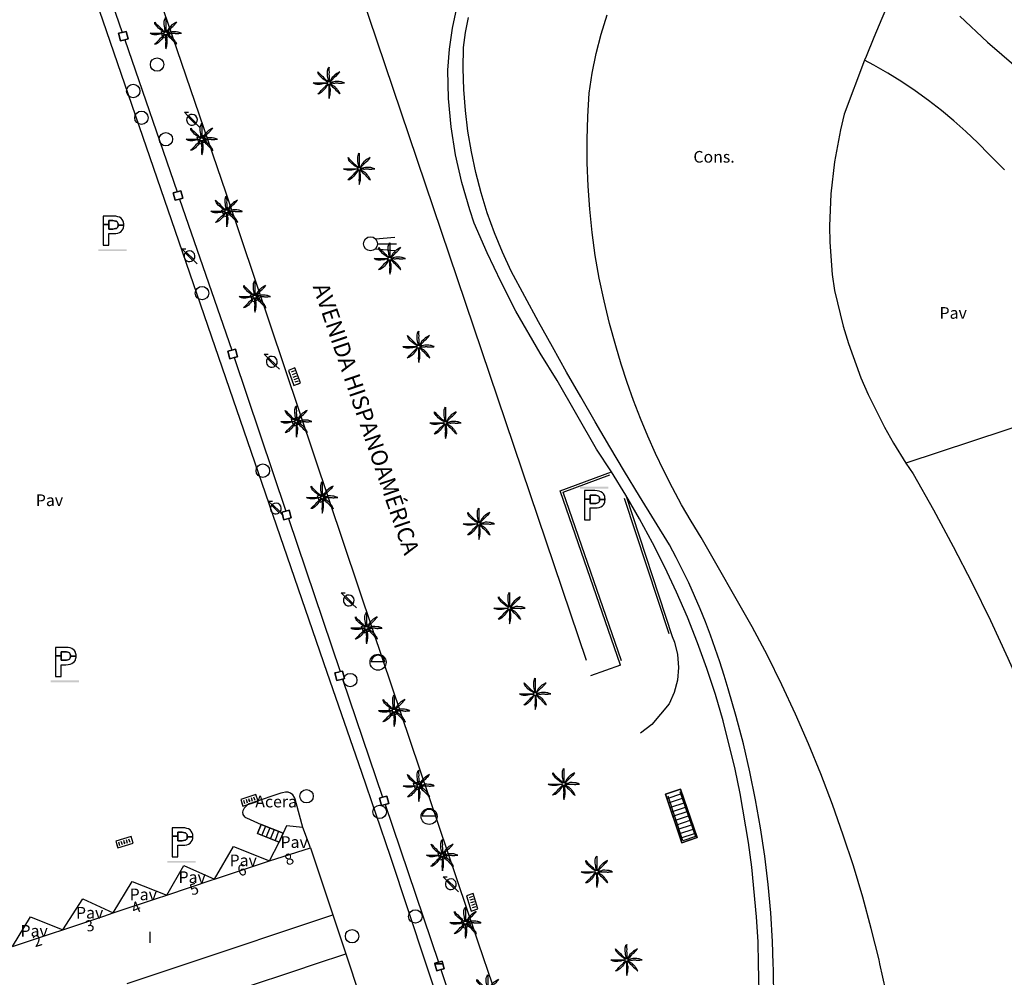
# Model space of a CAD drawing. Extents: x 680682 to 690511, y 4120584 to 4135967.
# Drawn here: x 680829 to 680935, y 4125999 to 4126101 of the extents above; entities that cross this region are included whole.
import ezdxf

# ---------------------------------------------------------------- set-up
doc = ezdxf.new("R2010")
doc.units = 0
for name, color, linetype in [('1095_L_DE_FACHADA_EN_EDIFICIO', 1, 'Continuous'), ('1096_DIVISION_DE_ALTURA_MEDIANE', 1, 'Continuous'), ('1103_NUMERO_DE_PLANTAS', 7, 'Continuous'), ('1106_NUMERO_DE_PORTAL_EN_VIAL_U', 7, 'Continuous'), ('1136_LINEA_DE_MURO_DE_CONTENCIO', 1, 'Continuous'), ('1139_MURO_PARED_O_TAPIA_CERRAMI', 1, 'Continuous'), ('1140_LINEA_DE_MURO_PARED_O_TAPI', 1, 'Continuous'), ('1141_ESCALERA', 1, 'Continuous'), ('1176_PELDAÑO_DE_ESCALERAS', 1, 'Continuous'), ('1182_L_DECORACION_EDIFIC_CONST', 1, 'Continuous'), ('1187_L_EDIFIC_CONST_EN_CONST_', 1, 'Continuous'), ('1189_ETQ_EDIFIC_CONST_EN_CONST', 1, 'Continuous'), ('1191_ESTACIONAMIENTO', 7, 'Continuous'), ('1194_PARKING_SUBTERR_ACCESO', 7, 'Continuous'), ('1216_LINEA_DE_BORDILLO', 7, 'Continuous'), ('1268_LINEA_DE_PAVIMENTO', 1, 'Continuous'), ('1271_PAVIMENTO', 7, 'Continuous'), ('1274_ACERA', 7, 'Continuous'), ('1279_SEMAFORO', 7, 'Continuous'), ('1281_FAROLA', 7, 'Continuous'), ('1293_PAPELERA', 7, 'Continuous'), ('1300_IMBORNAL', 7, 'Continuous'), ('1301_REGISTRO_EN_GENERAL', 7, 'Continuous'), ('1311_ALCORQUE_LINEAL', 7, 'Continuous'), ('1363_PALMERA', 3, 'Continuous'), ('1416_TEXTO_CALLE_VIAL_URBANO', 7, 'Continuous'), ('1505_MURO_PARED_O_TAPIA', 1, 'Continuous'), ('1506_ESCALERA', 1, 'Continuous'), ('1694_PIE_DE_MURO_DE_CONTENCION', 1, 'Continuous'), ('19', 7, 'Continuous'), ('28', 7, 'Continuous'), ('29', 7, 'Continuous'), ('36', 7, 'Continuous')]:
    doc.layers.add(name, color=color, linetype=linetype)
doc.styles.get("Standard").update_dxf_attribs({"font": 'ARIAL.TTF'})

# ---------------------------------------------------------------- blocks, each defined once
blk = doc.blocks.new('1PALM')
at = {"layer": '36', "color": 92, "linetype": 'Continuous'}
for points in [[(-0.07, 0.19), (-0.19, 0.26), (-0.31, 0.34), (-0.44, 0.43), (-0.57, 0.54), (-0.71, 0.65), (-0.83, 0.77), (-0.95, 0.89), (-1.03, 1.02), (-1.1, 1.15), (-1.11, 1.29), (-1.03, 1.19), (-0.88, 1.03), (-0.75, 0.92), (-0.6, 0.77), (-0.47, 0.64), (-0.36, 0.54), (-0.27, 0.44), (-0.17, 0.34), (-0.07, 0.25), (-0.03, 0.22)], [(-0.07, 0.19), (-0.19, 0.26), (-0.31, 0.34), (-0.44, 0.43), (-0.57, 0.54), (-0.71, 0.65), (-0.83, 0.77), (-0.95, 0.89), (-1.03, 1.02), (-1.1, 1.15), (-1.11, 1.29), (-1.03, 1.19), (-0.88, 1.03), (-0.75, 0.92), (-0.6, 0.77), (-0.47, 0.64), (-0.36, 0.54), (-0.27, 0.44), (-0.17, 0.34), (-0.07, 0.25), (-0.03, 0.22)], [(0.04, 0.25), (0.01, 0.38), (-0.02, 0.53), (-0.04, 0.69), (-0.07, 0.86), (-0.09, 1.03), (-0.09, 1.2), (-0.09, 1.38), (-0.06, 1.51), (-0.01, 1.67), (0.08, 1.77), (0.07, 1.63), (0.07, 1.42), (0.08, 1.25), (0.07, 1.03), (0.08, 0.86), (0.08, 0.71), (0.08, 0.58), (0.08, 0.44), (0.09, 0.29), (0.08, 0.25)], [(0.04, 0.25), (0.01, 0.38), (-0.02, 0.53), (-0.04, 0.69), (-0.07, 0.86), (-0.09, 1.03), (-0.09, 1.2), (-0.09, 1.38), (-0.06, 1.51), (-0.01, 1.67), (0.08, 1.77), (0.07, 1.63), (0.07, 1.42), (0.08, 1.25), (0.07, 1.03), (0.08, 0.86), (0.08, 0.71), (0.08, 0.58), (0.08, 0.44), (0.09, 0.29), (0.08, 0.25)], [(1.23, 1.29), (1.12, 1.22), (0.93, 1.11), (0.79, 1.03), (0.73, 0.98), (0.58, 0.83), (0.42, 0.67), (0.39, 0.63), (0.36, 0.57), (0.35, 0.54), (0.25, 0.38), (0.16, 0.25), (0.14, 0.23)], [(1.23, 1.29), (1.12, 1.22), (0.93, 1.11), (0.79, 1.03), (0.73, 0.98), (0.58, 0.83), (0.42, 0.67), (0.39, 0.63), (0.36, 0.57), (0.35, 0.54), (0.25, 0.38), (0.16, 0.25), (0.14, 0.23)], [(0.2, 0.2), (0.23, 0.24), (0.33, 0.34), (0.47, 0.48), (0.6, 0.62), (0.71, 0.74), (0.83, 0.83), (0.99, 1), (1.09, 1.1), (1.21, 1.25), (1.24, 1.29)], [(0.2, 0.2), (0.23, 0.24), (0.33, 0.34), (0.47, 0.48), (0.6, 0.62), (0.71, 0.74), (0.83, 0.83), (0.99, 1), (1.09, 1.1), (1.21, 1.25), (1.24, 1.29)], [(-0.11, 0.06), (-0.23, 0.04), (-0.38, 0.02), (-0.54, -0.02), (-0.71, -0.05), (-0.89, -0.07), (-1.04, -0.07), (-1.23, -0.07), (-1.38, -0.03), (-1.51, 0.02), (-1.61, 0.1), (-1.48, 0.1), (-1.27, 0.1), (-1.09, 0.1), (-0.89, 0.1), (-0.71, 0.1), (-0.55, 0.1), (-0.43, 0.1), (-0.28, 0.1), (-0.14, 0.11), (-0.11, 0.1)], [(-0.11, 0.06), (-0.23, 0.04), (-0.38, 0.02), (-0.54, -0.02), (-0.71, -0.05), (-0.89, -0.07), (-1.04, -0.07), (-1.23, -0.07), (-1.38, -0.03), (-1.51, 0.02), (-1.61, 0.1), (-1.48, 0.1), (-1.27, 0.1), (-1.09, 0.1), (-0.89, 0.1), (-0.71, 0.1), (-0.55, 0.1), (-0.43, 0.1), (-0.28, 0.1), (-0.14, 0.11), (-0.11, 0.1)], [(1.26, -1.09), (1.22, -1.01), (1.21, -0.97), (1.19, -0.95), (1.17, -0.9), (1.14, -0.86), (1.12, -0.83), (1.09, -0.77), (1.02, -0.69), (0.99, -0.65), (0.95, -0.58), (0.9, -0.53), (0.87, -0.49), (0.81, -0.42), (0.76, -0.38), (0.73, -0.35), (0.69, -0.32), (0.66, -0.29), (0.64, -0.27), (0.62, -0.26), (0.59, -0.25), (0.53, -0.21), (0.5, -0.19), (0.45, -0.16), (0.39, -0.11), (0.36, -0.09), (0.3, -0.05), (0.27, -0.03), (0.23, 0), (0.21, 0.01)], [(1.26, -1.09), (1.22, -1.01), (1.21, -0.97), (1.19, -0.95), (1.17, -0.9), (1.14, -0.86), (1.12, -0.83), (1.09, -0.77), (1.02, -0.69), (0.99, -0.65), (0.95, -0.58), (0.9, -0.53), (0.87, -0.49), (0.81, -0.42), (0.76, -0.38), (0.73, -0.35), (0.69, -0.32), (0.66, -0.29), (0.64, -0.27), (0.62, -0.26), (0.59, -0.25), (0.53, -0.21), (0.5, -0.19), (0.45, -0.16), (0.39, -0.11), (0.36, -0.09), (0.3, -0.05), (0.27, -0.03), (0.23, 0), (0.21, 0.01)], [(1.73, 0.1), (1.61, 0.14), (1.41, 0.21), (1.33, 0.22), (1.17, 0.24), (0.95, 0.25), (0.73, 0.25), (0.58, 0.2), (0.41, 0.17), (0.25, 0.14), (0.22, 0.14)], [(1.73, 0.1), (1.61, 0.14), (1.41, 0.21), (1.33, 0.22), (1.17, 0.24), (0.95, 0.25), (0.73, 0.25), (0.58, 0.2), (0.41, 0.17), (0.25, 0.14), (0.22, 0.14)], [(0.23, 0.07), (0.24, 0.07), (0.28, 0.07), (0.29, 0.07), (0.32, 0.07), (0.38, 0.08), (0.42, 0.09), (0.44, 0.09), (0.46, 0.09), (0.49, 0.08), (0.52, 0.08), (0.56, 0.07), (0.59, 0.07), (0.62, 0.07), (0.64, 0.07), (0.65, 0.07), (0.69, 0.08), (0.77, 0.09), (0.81, 0.1), (0.86, 0.1), (0.88, 0.1), (0.92, 0.1), (0.98, 0.1), (0.99, 0.09), (1.03, 0.09), (1.09, 0.07), (1.12, 0.07), (1.2, 0.06), (1.23, 0.06), (1.29, 0.06), (1.34, 0.06), (1.36, 0.07), (1.41, 0.07), (1.47, 0.08), (1.5, 0.09), (1.52, 0.09), (1.59, 0.09), (1.72, 0.09), (1.74, 0.1), (1.75, 0.1)], [(0.23, 0.07), (0.24, 0.07), (0.28, 0.07), (0.29, 0.07), (0.32, 0.07), (0.38, 0.08), (0.42, 0.09), (0.44, 0.09), (0.46, 0.09), (0.49, 0.08), (0.52, 0.08), (0.56, 0.07), (0.59, 0.07), (0.62, 0.07), (0.64, 0.07), (0.65, 0.07), (0.69, 0.08), (0.77, 0.09), (0.81, 0.1), (0.86, 0.1), (0.88, 0.1), (0.92, 0.1), (0.98, 0.1), (0.99, 0.09), (1.03, 0.09), (1.09, 0.07), (1.12, 0.07), (1.2, 0.06), (1.23, 0.06), (1.29, 0.06), (1.34, 0.06), (1.36, 0.07), (1.41, 0.07), (1.47, 0.08), (1.5, 0.09), (1.52, 0.09), (1.59, 0.09), (1.72, 0.09), (1.74, 0.1), (1.75, 0.1)], [(-0.03, -0.05), (-0.11, -0.17), (-0.19, -0.27), (-0.28, -0.42), (-0.39, -0.56), (-0.5, -0.7), (-0.61, -0.81), (-0.75, -0.94), (-0.86, -1.01), (-0.99, -1.08), (-1.14, -1.09), (-1.03, -1), (-0.89, -0.85), (-0.76, -0.73), (-0.61, -0.58), (-0.49, -0.44), (-0.39, -0.34), (-0.28, -0.25), (-0.19, -0.14), (-0.09, -0.04), (-0.07, -0.02)], [(-0.03, -0.05), (-0.11, -0.17), (-0.19, -0.27), (-0.28, -0.42), (-0.39, -0.56), (-0.5, -0.7), (-0.61, -0.81), (-0.75, -0.94), (-0.86, -1.01), (-0.99, -1.08), (-1.14, -1.09), (-1.03, -1), (-0.89, -0.85), (-0.76, -0.73), (-0.61, -0.58), (-0.49, -0.44), (-0.39, -0.34), (-0.28, -0.25), (-0.19, -0.14), (-0.09, -0.04), (-0.07, -0.02)], [(0.05, -0.08), (0.05, -0.13), (0.05, -0.18), (0.05, -0.24), (0.05, -0.27), (0.05, -0.3), (0.05, -0.34), (0.05, -0.44), (0.05, -0.48), (0.05, -0.66), (0.07, -0.82), (0.07, -0.84), (0.06, -0.88), (0.05, -0.95), (0.05, -0.98), (0.04, -1.09), (0.04, -1.14), (0.04, -1.19), (0.05, -1.21), (0.05, -1.34), (0.08, -1.59)], [(0.05, -0.08), (0.05, -0.13), (0.05, -0.18), (0.05, -0.24), (0.05, -0.27), (0.05, -0.3), (0.05, -0.34), (0.05, -0.44), (0.05, -0.48), (0.05, -0.66), (0.07, -0.82), (0.07, -0.84), (0.06, -0.88), (0.05, -0.95), (0.05, -0.98), (0.04, -1.09), (0.04, -1.14), (0.04, -1.19), (0.05, -1.21), (0.05, -1.34), (0.08, -1.59)], [(0.08, -1.58), (0.1, -1.51), (0.11, -1.47), (0.13, -1.4), (0.14, -1.35), (0.17, -1.25), (0.19, -1.15), (0.19, -1.09), (0.2, -1.04), (0.21, -1.01), (0.21, -0.94), (0.22, -0.8), (0.22, -0.7), (0.22, -0.65), (0.22, -0.57), (0.21, -0.56), (0.21, -0.54), (0.2, -0.52), (0.17, -0.46), (0.17, -0.43), (0.17, -0.42), (0.16, -0.4), (0.16, -0.37), (0.16, -0.32), (0.16, -0.29), (0.16, -0.27), (0.16, -0.25), (0.14, -0.19), (0.13, -0.15), (0.11, -0.1), (0.11, -0.07)], [(0.08, -1.58), (0.1, -1.51), (0.11, -1.47), (0.13, -1.4), (0.14, -1.35), (0.17, -1.25), (0.19, -1.15), (0.19, -1.09), (0.2, -1.04), (0.21, -1.01), (0.21, -0.94), (0.22, -0.8), (0.22, -0.7), (0.22, -0.65), (0.22, -0.57), (0.21, -0.56), (0.21, -0.54), (0.2, -0.52), (0.17, -0.46), (0.17, -0.43), (0.17, -0.42), (0.16, -0.4), (0.16, -0.37), (0.16, -0.32), (0.16, -0.29), (0.16, -0.27), (0.16, -0.25), (0.14, -0.19), (0.13, -0.15), (0.11, -0.1), (0.11, -0.07)], [(0.17, -0.04), (0.21, -0.08), (0.31, -0.18), (0.46, -0.33), (0.6, -0.44), (0.71, -0.56), (0.81, -0.68), (0.97, -0.84), (1.08, -0.94), (1.22, -1.06), (1.27, -1.09)], [(0.17, -0.04), (0.21, -0.08), (0.31, -0.18), (0.46, -0.33), (0.6, -0.44), (0.71, -0.56), (0.81, -0.68), (0.97, -0.84), (1.08, -0.94), (1.22, -1.06), (1.27, -1.09)]]:
    blk.add_lwpolyline(points, dxfattribs=at)
blk.add_circle((0.06, 0.09), 0.167, dxfattribs=at)
blk.add_circle((0.06, 0.09), 0.167, dxfattribs=at)
blk = doc.blocks.new('1FAROL')
at = {"layer": '28', "color": 7, "linetype": 'Continuous'}
for p, q in [((-0.85, 0.88), (-0.41, 0.88)), ((-0.46, 0.49), (-0.85, 0.88)), ((0.78, -0.73), (0.38, -0.33))]:
    blk.add_line(p, q, dxfattribs=at)
for points in [[(-0.32, -0.43, 0.305777), (0.33, -0.38), (0.33, -0.38), (-0.49, 0.43), (-0.49, 0.42, 0.452774), (-0.32, -0.43)], [(0.43, -0.28, 0.887626), (-0.39, 0.53), (-0.39, 0.52), (0.43, -0.28)]]:
    blk.add_lwpolyline(points, format="xyb", dxfattribs=at)
blk = doc.blocks.new('1ESTAC')
at = {"layer": '19', "color": 195, "linetype": 'Continuous'}
for points in [[(-0.58, -1.53), (-0.58, -0.27), (-0.05, -0.27), (0.18, -0.26), (0.39, -0.22), (0.57, -0.15), (0.74, -0.05), (0.86, 0.08), (0.96, 0.23), (0.99, 0.33), (1.02, 0.44), (1.03, 0.53), (1.03, 0.65), (1.03, 0.77), (1.02, 0.88), (0.99, 0.99), (0.96, 1.07), (0.86, 1.24), (0.74, 1.37), (0.57, 1.47), (0.39, 1.53), (0.18, 1.58), (-0.05, 1.59), (-1.18, 1.59), (-1.18, -1.53)], [(-0.58, -1.53), (-0.58, -0.27), (-0.05, -0.27), (0.18, -0.26), (0.39, -0.22), (0.57, -0.15), (0.74, -0.05), (0.86, 0.08), (0.96, 0.23), (0.99, 0.33), (1.02, 0.44), (1.03, 0.53), (1.03, 0.65), (1.03, 0.77), (1.02, 0.88), (0.99, 0.99), (0.96, 1.07), (0.86, 1.24), (0.74, 1.37), (0.57, 1.47), (0.39, 1.53), (0.18, 1.58), (-0.05, 1.59), (-1.18, 1.59), (-1.18, -1.53)], [(-0.58, 0.68), (-0.58, 1.11), (-0.12, 1.11), (0.02, 1.1), (0.15, 1.07), (0.25, 1.04), (0.32, 0.99), (0.38, 0.92), (0.4, 0.85), (0.43, 0.75), (0.43, 0.65), (0.43, 0.64), (1.03, 0.64), (1.03, 0.65), (1.03, 0.77), (1.02, 0.88), (0.99, 0.99), (0.96, 1.07), (0.86, 1.24), (0.74, 1.37), (0.57, 1.47), (0.39, 1.53), (0.18, 1.58), (-0.05, 1.59), (-1.18, 1.59), (-1.18, 0.68), (-0.58, 0.68)], [(-0.58, -1.53), (-0.58, -0.27), (-0.05, -0.27), (0.18, -0.26), (0.39, -0.22), (0.57, -0.15), (0.74, -0.05), (0.86, 0.08), (0.96, 0.23), (0.99, 0.33), (1.02, 0.44), (1.03, 0.53), (1.03, 0.65), (1.03, 0.77), (1.02, 0.88), (0.99, 0.99), (0.96, 1.07), (0.86, 1.24), (0.74, 1.37), (0.57, 1.47), (0.39, 1.53), (0.18, 1.58), (-0.05, 1.59), (-1.18, 1.59), (-1.18, -1.53)], [(-0.58, -1.53), (-0.58, -0.27), (-0.05, -0.27), (0.18, -0.26), (0.39, -0.22), (0.57, -0.15), (0.74, -0.05), (0.86, 0.08), (0.96, 0.23), (0.99, 0.33), (1.02, 0.44), (1.03, 0.53), (1.03, 0.65), (1.03, 0.77), (1.02, 0.88), (0.99, 0.99), (0.96, 1.07), (0.86, 1.24), (0.74, 1.37), (0.57, 1.47), (0.39, 1.53), (0.18, 1.58), (-0.05, 1.59), (-1.18, 1.59), (-1.18, -1.53)], [(-0.58, 0.68), (-0.58, 1.11), (-0.12, 1.11), (0.02, 1.1), (0.15, 1.07), (0.25, 1.04), (0.32, 0.99), (0.38, 0.92), (0.4, 0.85), (0.43, 0.75), (0.43, 0.65), (0.43, 0.64), (1.03, 0.64), (1.03, 0.65), (1.03, 0.77), (1.02, 0.88), (0.99, 0.99), (0.96, 1.07), (0.86, 1.24), (0.74, 1.37), (0.57, 1.47), (0.39, 1.53), (0.18, 1.58), (-0.05, 1.59), (-1.18, 1.59), (-1.18, 0.68), (-0.58, 0.68)], [(0.18, -0.26), (0.39, -0.22), (0.57, -0.15), (0.74, -0.05), (0.86, 0.08), (0.96, 0.23), (0.99, 0.33), (1.02, 0.44), (1.03, 0.53), (1.03, 0.64), (0.43, 0.64), (0.43, 0.56), (0.4, 0.46), (0.38, 0.39), (0.32, 0.33), (0.25, 0.27), (0.15, 0.25), (0.02, 0.22), (-0.12, 0.21), (-0.58, 0.21), (-0.58, 0.68), (-1.18, 0.68), (-1.18, -1.53), (-0.58, -1.53), (-0.58, -0.27), (-0.05, -0.27), (0.18, -0.26)], [(0.18, -0.26), (0.39, -0.22), (0.57, -0.15), (0.74, -0.05), (0.86, 0.08), (0.96, 0.23), (0.99, 0.33), (1.02, 0.44), (1.03, 0.53), (1.03, 0.64), (0.43, 0.64), (0.43, 0.56), (0.4, 0.46), (0.38, 0.39), (0.32, 0.33), (0.25, 0.27), (0.15, 0.25), (0.02, 0.22), (-0.12, 0.21), (-0.58, 0.21), (-0.58, 0.68), (-1.18, 0.68), (-1.18, -1.53), (-0.58, -1.53), (-0.58, -0.27), (-0.05, -0.27), (0.18, -0.26)]]:
    blk.add_lwpolyline(points, close=True, dxfattribs=at)
at = {"layer": '19', "color": 27, "linetype": 'Continuous'}
blk.add_lwpolyline([(-0.12, 0.21), (0.02, 0.22), (0.15, 0.25), (0.25, 0.27), (0.32, 0.33), (0.38, 0.39), (0.4, 0.46), (0.43, 0.56), (0.43, 0.64), (0.43, 0.65), (0.43, 0.75), (0.4, 0.85), (0.38, 0.92), (0.32, 0.99), (0.25, 1.04), (0.15, 1.07), (0.02, 1.1), (-0.12, 1.11), (-0.58, 1.11), (-0.58, 0.68), (-0.58, 0.21), (-0.12, 0.21)], close=True, dxfattribs=at)
at = {"layer": '19', "color": 195, "linetype": 'Continuous'}
blk.add_solid([(-1.7, -2.16), (1.34, -2.16), (-1.7, -1.96), (1.34, -1.96)], dxfattribs=at)
blk = doc.blocks.new('1REGIN')
at = {"layer": '29', "color": 7, "linetype": 'Continuous'}
blk.add_circle((0.02, 0), 0.721, dxfattribs=at)
blk = doc.blocks.new('1PAPEL')
at = {"layer": '28', "color": 195, "linetype": 'Continuous'}
blk.add_lwpolyline([(0.62, 0.06, 0.92974), (-0.87, 0.06), (-0.87, 0.07), (0.62, 0.07)], format="xyb", dxfattribs=at)
blk.add_circle((-0.12, 0.01), 0.86, dxfattribs=at)
blk = doc.blocks.new('1SEMAF')
at = {"layer": '28', "color": 7, "linetype": 'Continuous'}
for p, q in [((-0.71, 0.52), (1.36, 0.72)), ((-0.5, 0), (1.52, 0)), ((-0.71, -0.52), (1.36, -0.71))]:
    blk.add_line(p, q, dxfattribs=at)
blk.add_circle((-1.26, 0.01), 0.752, dxfattribs=at)
blk = doc.blocks.new('1PARK')
at = {"layer": '19', "color": 195, "linetype": 'Continuous'}
for points in [[(-0.59, -1.66), (-0.59, -0.4), (-0.07, -0.4), (0.17, -0.39), (0.38, -0.34), (0.56, -0.27), (0.72, -0.17), (0.84, -0.05), (0.94, 0.11), (0.97, 0.21), (0.99, 0.31), (1, 0.41), (1.02, 0.53), (1, 0.64), (0.99, 0.76), (0.97, 0.86), (0.94, 0.95), (0.84, 1.11), (0.72, 1.24), (0.56, 1.34), (0.38, 1.41), (0.17, 1.45), (-0.07, 1.46), (-1.2, 1.46), (-1.2, -1.66)], [(-0.59, -1.66), (-0.59, -0.4), (-0.07, -0.4), (0.17, -0.39), (0.38, -0.34), (0.56, -0.27), (0.72, -0.17), (0.84, -0.05), (0.94, 0.11), (0.97, 0.21), (0.99, 0.31), (1, 0.41), (1.02, 0.53), (1, 0.64), (0.99, 0.76), (0.97, 0.86), (0.94, 0.95), (0.84, 1.11), (0.72, 1.24), (0.56, 1.34), (0.38, 1.41), (0.17, 1.45), (-0.07, 1.46), (-1.2, 1.46), (-1.2, -1.66)], [(-0.59, 0.56), (-0.59, 0.98), (-0.15, 0.98), (0.01, 0.98), (0.14, 0.95), (0.22, 0.91), (0.3, 0.86), (0.36, 0.8), (0.4, 0.71), (0.41, 0.63), (0.43, 0.53), (0.43, 0.52), (1.02, 0.52), (1.02, 0.53), (1, 0.64), (0.99, 0.76), (0.97, 0.86), (0.94, 0.95), (0.84, 1.11), (0.72, 1.24), (0.56, 1.34), (0.38, 1.41), (0.17, 1.45), (-0.07, 1.46), (-1.2, 1.46), (-1.2, 0.56), (-0.59, 0.56)], [(0.17, -0.39), (0.38, -0.34), (0.56, -0.27), (0.72, -0.17), (0.84, -0.05), (0.94, 0.11), (0.97, 0.21), (0.99, 0.31), (1, 0.41), (1.02, 0.52), (0.43, 0.52), (0.41, 0.43), (0.4, 0.34), (0.36, 0.27), (0.3, 0.2), (0.22, 0.15), (0.14, 0.11), (0.01, 0.09), (-0.15, 0.08), (-0.59, 0.08), (-0.59, 0.56), (-1.2, 0.56), (-1.2, -1.66), (-0.59, -1.66), (-0.59, -0.4), (-0.07, -0.4), (0.17, -0.39)]]:
    blk.add_lwpolyline(points, close=True, dxfattribs=at)
at = {"layer": '19', "color": 27, "linetype": 'Continuous'}
blk.add_lwpolyline([(-0.15, 0.08), (0.01, 0.09), (0.14, 0.11), (0.22, 0.15), (0.3, 0.2), (0.36, 0.27), (0.4, 0.34), (0.41, 0.43), (0.43, 0.52), (0.43, 0.53), (0.41, 0.63), (0.4, 0.71), (0.36, 0.8), (0.3, 0.86), (0.22, 0.91), (0.14, 0.95), (0.01, 0.98), (-0.15, 0.98), (-0.59, 0.98), (-0.59, 0.56), (-0.59, 0.08), (-0.15, 0.08)], close=True, dxfattribs=at)
at = {"layer": '19', "color": 195, "linetype": 'Continuous'}
blk.add_solid([(-1.68, 1.69), (1.36, 1.69), (-1.68, 1.88), (1.36, 1.88)], dxfattribs=at)
blk = doc.blocks.new('1INBOR')
at = {"layer": '29', "color": 7, "linetype": 'Continuous'}
for p, q in [((-0.59, -0.22), (-0.59, 0.18)), ((-0.3, -0.22), (-0.3, 0.18)), ((-0.02, -0.22), (-0.02, 0.18)), ((0.27, -0.22), (0.27, 0.18)), ((0.56, -0.22), (0.56, 0.18)), ((-0.87, -0.05), (-0.87, -0.37))]:
    blk.add_line(p, q, dxfattribs=at)
blk.add_lwpolyline([(0.85, -0.37), (0.85, 0.38), (-0.87, 0.38), (-0.87, -0.37)], close=True, dxfattribs=at)
blk.add_circle((-0.02, -0.02), 0.0279, dxfattribs=at)

msp = doc.modelspace()

# ---------------------------------------------------------------- linework, layer by layer
at = {"layer": '1095_L_DE_FACHADA_EN_EDIFICIO'}
for points in [[(680856.023, 4126011.054), (680860.397, 4126012.457)], [(680860.397, 4126012.457), (680862.8, 4126005.26)], [(680850.112, 4126009.097), (680854.919, 4126010.701)], [(680854.919, 4126010.701), (680856.023, 4126011.054)], [(680849.854, 4126009.011), (680850.112, 4126009.097)], [(680844.994, 4126007.388), (680849.854, 4126009.011)], [(680839.246, 4126005.469), (680843.895, 4126007.022)], [(680843.895, 4126007.022), (680844.994, 4126007.388)], [(680833.829, 4126003.662), (680838.237, 4126005.133)], [(680838.237, 4126005.133), (680839.246, 4126005.469)], [(680862.8, 4126005.26), (680864.19, 4126001.07)], [(680828.409, 4126001.853), (680832.72, 4126003.292)], [(680832.72, 4126003.292), (680833.829, 4126003.662)], [(680864.19, 4126001.07), (680864.55, 4126000)], [(680864.55, 4126000), (680865.34, 4125997.62)]]:
    msp.add_lwpolyline(points, dxfattribs=at)
at = {"layer": '1096_DIVISION_DE_ALTURA_MEDIANE'}
for points in [[(680857.34, 4126003.43), (680862.8, 4126005.26)], [(680852.2, 4126001.72), (680857.34, 4126003.43)], [(680847.05, 4126000), (680852.2, 4126001.72)], [(680860.96, 4126000), (680864.19, 4126001.07)], [(680840.74, 4125997.9), (680846.31, 4125999.75)], [(680846.31, 4125999.75), (680846.84, 4125999.93), (680847.05, 4126000)], [(680858.73, 4125999.26), (680860.96, 4126000)], [(680853.54, 4125997.54), (680858.73, 4125999.26)]]:
    msp.add_lwpolyline(points, dxfattribs=at)
at = {"layer": '1136_LINEA_DE_MURO_DE_CONTENCIO'}
for points in [[(680893.678, 4126032.07), (680887.212, 4126050.783), (680892.715, 4126052.815)], [(680894.262, 4126050.317), (680899.223, 4126035.156)], [(680900.121, 4126018.756), (680901.906, 4126013.554), (680900.252, 4126013.006), (680898.523, 4126018.227)]]:
    msp.add_lwpolyline(points, dxfattribs=at)
at = {"layer": '1139_MURO_PARED_O_TAPIA_CERRAMI'}
for points in [[(680840.483, 4126099.193), (680840.022, 4126099.073), (680839.809, 4126099.885), (680840.21, 4126099.99)], [(680840.21, 4126099.99), (680840.617, 4126100.097), (680840.83, 4126099.285), (680840.483, 4126099.193)], [(680846.359, 4126082.091), (680845.891, 4126081.968), (680845.678, 4126082.78), (680846.083, 4126082.886)], [(680846.083, 4126082.886), (680846.486, 4126082.992), (680846.699, 4126082.18), (680846.359, 4126082.091)], [(680852.204, 4126065.073), (680851.76, 4126064.957), (680851.547, 4126065.769), (680851.952, 4126065.875)], [(680851.952, 4126065.875), (680852.355, 4126065.981), (680852.568, 4126065.169), (680852.204, 4126065.073)], [(680858.042, 4126047.795), (680857.533, 4126047.662), (680857.32, 4126048.474), (680857.774, 4126048.592)], [(680857.774, 4126048.592), (680858.128, 4126048.686), (680858.341, 4126047.874), (680858.042, 4126047.795)], [(680863.86, 4126030.578), (680863.235, 4126030.414), (680863.022, 4126031.226), (680863.427, 4126031.332)], [(680863.427, 4126031.332), (680863.591, 4126031.375)], [(680863.591, 4126031.375), (680863.83, 4126031.438), (680864.043, 4126030.626), (680863.86, 4126030.578)], [(680868.416, 4126017.096), (680868.016, 4126016.991), (680867.803, 4126017.803), (680868.148, 4126017.893)], [(680868.148, 4126017.893), (680868.611, 4126018.015), (680868.824, 4126017.203), (680868.416, 4126017.096)], [(680873.763, 4126000), (680873.742, 4126000.08), (680874.147, 4126000.186)], [(680874.398, 4125999.384), (680873.955, 4125999.268), (680873.763, 4126000)], [(680874.147, 4126000.186), (680874.55, 4126000.292), (680874.627, 4126000)], [(680874.627, 4126000), (680874.763, 4125999.48), (680874.398, 4125999.384)]]:
    msp.add_lwpolyline(points, dxfattribs=at)
at = {"layer": '1140_LINEA_DE_MURO_PARED_O_TAPI'}
for points in [[(680834.504, 4126116.673), (680838.421, 4126105.198), (680840.21, 4126099.99)], [(680864.058, 4126109.389), (680890.005, 4126032.592)], [(680840.483, 4126099.193), (680846.083, 4126082.886)], [(680846.359, 4126082.091), (680851.952, 4126065.875)], [(680852.204, 4126065.073), (680857.774, 4126048.592)], [(680858.042, 4126047.795), (680863.591, 4126031.375)], [(680899.223, 4126035.156), (680899.467, 4126034.518), (680899.795, 4126033.193), (680899.903, 4126031.832), (680899.786, 4126030.472), (680899.45, 4126029.149), (680898.902, 4126027.9), (680897.042, 4126025.713), (680895.825, 4126024.781)], [(680893.678, 4126032.07), (680890.466, 4126030.935)], [(680863.86, 4126030.578), (680868.148, 4126017.893)], [(680868.416, 4126017.096), (680874.147, 4126000.186)], [(680859.574, 4126014.648), (680857.846, 4126014.828), (680857.491, 4126014.044)], [(680860.397, 4126012.457), (680859.574, 4126014.648)], [(680850.112, 4126009.097), (680852.159, 4126012.595), (680856.023, 4126011.054)], [(680856.023, 4126011.054), (680857.057, 4126013.083)], [(680844.994, 4126007.388), (680846.826, 4126010.559), (680850.112, 4126009.097)], [(680839.246, 4126005.469), (680841.28, 4126008.863), (680844.994, 4126007.388)], [(680833.829, 4126003.662), (680835.986, 4126006.983), (680839.246, 4126005.469)], [(680828.409, 4126001.853), (680830.352, 4126005.044), (680833.829, 4126003.662)], [(680874.398, 4125999.384), (680880.016, 4125982.606)]]:
    msp.add_lwpolyline(points, dxfattribs=at)
at = {"layer": '1141_ESCALERA'}
for points in [[(680898.523, 4126018.227), (680900.121, 4126018.756)], [(680854.725, 4126013.996), (680855.11, 4126014.98)], [(680855.11, 4126014.98), (680857.491, 4126014.044)], [(680857.057, 4126013.083), (680854.725, 4126013.996)], [(680857.491, 4126014.044), (680857.057, 4126013.083)]]:
    msp.add_lwpolyline(points, dxfattribs=at)
at = {"layer": '1176_PELDAÑO_DE_ESCALERAS'}
for points in [[(680898.68, 4126017.752), (680900.283, 4126018.282)], [(680898.837, 4126017.278), (680900.445, 4126017.81)], [(680898.994, 4126016.802), (680900.608, 4126017.336)], [(680899.151, 4126016.328), (680900.77, 4126016.864)], [(680899.309, 4126015.853), (680900.932, 4126016.391)], [(680899.466, 4126015.379), (680901.094, 4126015.918)], [(680899.623, 4126014.905), (680901.256, 4126015.447)], [(680855.575, 4126014.797), (680855.19, 4126013.813)], [(680856.04, 4126014.614), (680855.655, 4126013.631)], [(680856.506, 4126014.431), (680856.122, 4126013.449)], [(680899.78, 4126014.43), (680901.418, 4126014.973)], [(680899.937, 4126013.954), (680901.581, 4126014.499)], [(680856.971, 4126014.248), (680856.606, 4126013.259)], [(680900.094, 4126013.48), (680901.743, 4126014.027)]]:
    msp.add_lwpolyline(points, dxfattribs=at)
at = {"layer": '1182_L_DECORACION_EDIFIC_CONST'}
for points in [[(680924.401, 4126107.538), (680923.486, 4126105.529), (680922.593, 4126103.51), (680921.722, 4126101.481), (680920.872, 4126099.443), (680920.044, 4126097.396), (680919.887, 4126096.995)], [(680910.081, 4126000), (680909.996, 4126002.415), (680909.803, 4126005.474), (680909.525, 4126008.526), (680909.162, 4126011.569), (680908.714, 4126014.602), (680908.183, 4126017.62), (680907.568, 4126020.623), (680906.87, 4126023.607), (680906.089, 4126026.571), (680905.227, 4126029.512), (680904.801, 4126030.97), (680904.345, 4126032.42), (680903.86, 4126033.86), (680903.346, 4126035.289), (680902.803, 4126036.709), (680902.232, 4126038.116), (680901.631, 4126039.512), (680901.003, 4126040.896), (680900.347, 4126042.266), (680899.663, 4126043.623), (680898.952, 4126044.966), (680897.323, 4126047.588), (680895.711, 4126050.221), (680894.115, 4126052.863), (680892.535, 4126055.516), (680890.972, 4126058.178), (680889.426, 4126060.85), (680887.896, 4126063.532), (680886.383, 4126066.223), (680884.887, 4126068.923), (680883.408, 4126071.633), (680881.946, 4126074.352), (680881.001, 4126076.399), (680880.147, 4126078.487), (680879.388, 4126080.61), (680878.723, 4126082.765), (680878.155, 4126084.948), (680877.685, 4126087.153), (680877.312, 4126089.377), (680877.039, 4126091.616), (680876.866, 4126093.864), (680876.793, 4126096.118), (680876.82, 4126098.374), (680877.048, 4126099.99), (680877.356, 4126101.593)], [(680921.53, 4126000), (680921.436, 4126000.428), (680920.597, 4126003.813), (680919.677, 4126007.178), (680918.676, 4126010.519), (680917.594, 4126013.835), (680916.432, 4126017.124), (680915.19, 4126020.384), (680913.87, 4126023.613), (680912.473, 4126026.809), (680910.998, 4126029.97), (680909.447, 4126033.094), (680907.822, 4126036.181), (680902.348, 4126045.759), (680901.27, 4126047.508), (680900.239, 4126049.285), (680899.256, 4126051.089), (680898.322, 4126052.919), (680897.437, 4126054.773), (680896.601, 4126056.65), (680895.816, 4126058.549), (680895.082, 4126060.468), (680894.399, 4126062.406), (680893.768, 4126064.361), (680893.19, 4126066.333), (680892.514, 4126068.733), (680891.921, 4126071.155), (680891.409, 4126073.596), (680890.981, 4126076.052), (680890.635, 4126078.522), (680890.373, 4126081.002), (680890.195, 4126083.489), (680890.101, 4126085.981), (680890.091, 4126088.474), (680890.165, 4126090.967), (680890.324, 4126093.456), (680890.633, 4126095.593), (680891.058, 4126097.71), (680891.598, 4126099.801), (680892.251, 4126101.86)], [(680930.086, 4126101.715), (680933.074, 4126098.952), (680936.154, 4126096.292)], [(680922.544, 4125951.984), (680921.03, 4125955.097), (680919.294, 4125959.012), (680917.697, 4125962.986), (680916.241, 4125967.014), (680914.928, 4125971.09), (680913.759, 4125975.211), (680912.736, 4125979.369), (680911.861, 4125983.562), (680911.134, 4125987.782), (680910.556, 4125992.026), (680910.128, 4125996.288), (680910.104, 4125999.352), (680910.081, 4126000)], [(680927.528, 4125961.752), (680922.053, 4125963.775), (680922.659, 4125967.078), (680923.135, 4125970.403), (680923.478, 4125973.745), (680923.688, 4125977.097), (680923.765, 4125980.455), (680923.708, 4125983.814), (680923.518, 4125987.167), (680923.196, 4125990.511), (680922.74, 4125993.839), (680922.153, 4125997.146), (680921.53, 4126000)]]:
    msp.add_lwpolyline(points, dxfattribs=at)
at = {"layer": '1187_L_EDIFIC_CONST_EN_CONST_'}
for points in [[(680892.715, 4126052.815), (680891.095, 4126055.266), (680886.902, 4126062.606), (680885.046, 4126065.549), (680882.456, 4126070.08), (680880.86, 4126073.172), (680879.372, 4126076.317), (680877.993, 4126079.512), (680877.499, 4126080.953), (680876.65, 4126083.88), (680875.987, 4126086.854), (680875.512, 4126089.864), (680875.227, 4126092.899), (680875.134, 4126095.945), (680875.313, 4126098.196), (680875.643, 4126100.431), (680876.122, 4126102.638)], [(680919.887, 4126096.995), (680917.694, 4126091.205), (680917.281, 4126089.519), (680916.643, 4126086.108), (680916.259, 4126082.66), (680916.13, 4126079.193), (680916.161, 4126077.458), (680916.416, 4126073.997), (680916.64, 4126072.277), (680917.569, 4126068.468), (680918.138, 4126066.592), (680919.484, 4126062.909), (680920.258, 4126061.108), (680922.004, 4126057.598), (680922.973, 4126055.894), (680924.316, 4126053.762)], [(680934.896, 4126085.233), (680934.078, 4126086.064), (680933.242, 4126086.877), (680932.023, 4126088.128), (680930.762, 4126089.336), (680929.46, 4126090.499), (680928.118, 4126091.617), (680926.739, 4126092.688), (680925.323, 4126093.71), (680923.872, 4126094.682), (680922.389, 4126095.604), (680920.874, 4126096.474), (680919.887, 4126096.995)], [(680924.316, 4126053.762), (680925.098, 4126052.599), (680927.289, 4126048.73), (680929.4, 4126044.818), (680931.43, 4126040.862), (680933.377, 4126036.865), (680935.24, 4126032.829), (680937.019, 4126028.928), (680938.612, 4126025.12), (680939.981, 4126021.225), (680940.58, 4126019.249), (680941.604, 4126015.249), (680942.028, 4126013.229), (680942.7, 4126009.156), (680943.025, 4126005.966), (680943.202, 4126002.765), (680943.235, 4126001.162), (680943.231, 4126000)], [(680894.262, 4126050.317), (680892.715, 4126052.815)], [(680908.511, 4126000), (680908.454, 4126002.376), (680908.294, 4126005.046), (680907.779, 4126010.371), (680907.425, 4126013.022), (680906.524, 4126018.295), (680905.978, 4126020.914), (680904.698, 4126026.108), (680903.861, 4126028.924), (680902.941, 4126031.714), (680901.939, 4126034.475), (680900.856, 4126037.206), (680899.694, 4126039.904), (680898.451, 4126042.567), (680897.131, 4126045.191), (680895.734, 4126047.775), (680894.262, 4126050.317)], [(680921.999, 4125950.945), (680919.678, 4125955.504), (680918.589, 4125957.819), (680916.555, 4125962.514), (680915.612, 4125964.892), (680913.873, 4125969.704), (680913.079, 4125972.135), (680911.642, 4125977.046), (680910.758, 4125980.621), (680909.704, 4125986.043), (680908.978, 4125991.519), (680908.582, 4125997.029), (680908.511, 4126000)]]:
    msp.add_lwpolyline(points, dxfattribs=at)
at = {"layer": '1216_LINEA_DE_BORDILLO'}
for points in [[(680816.569, 4126126.719), (680817.308, 4126126.251), (680818.125, 4126125.978), (680818.932, 4126125.88), (680819.584, 4126125.986), (680820.109, 4126126.228), (680820.47, 4126126.617), (680822.466, 4126129.027), (680822.807, 4126129.435), (680823.333, 4126129.853), (680823.995, 4126130.222), (680824.744, 4126130.376), (680825.406, 4126130.385), (680825.941, 4126130.326), (680826.767, 4126129.926), (680827.641, 4126129.108), (680828.467, 4126128.105), (680829.02, 4126127.249), (680830.762, 4126122.682), (680862.18, 4126031.33), (680865.872, 4126020.58)], [(680879.21, 4126000), (680867.12, 4126035.74), (680851.36, 4126082.74), (680837.53, 4126123.275)], [(680865.872, 4126020.58), (680868.97, 4126011.56), (680872.8, 4126000)], [(680859.574, 4126014.648), (680858.88, 4126017.29), (680858.84, 4126017.42), (680858.77, 4126017.67), (680858.69, 4126017.87), (680858.5, 4126018.13), (680858.25, 4126018.34), (680858.02, 4126018.42), (680857.71, 4126018.44), (680857.41, 4126018.38), (680857.22, 4126018.32), (680857.13, 4126018.29), (680854.37, 4126017.36), (680854.27, 4126017.33), (680854.18, 4126017.3), (680853.84, 4126017.18), (680853.65, 4126017.07), (680853.42, 4126016.87)], [(680853.42, 4126016.87), (680853.29, 4126016.71), (680853.15, 4126016.44), (680853.1, 4126016.28), (680853.15, 4126016.02), (680853.33, 4126015.8), (680853.39, 4126015.75), (680853.45, 4126015.72), (680853.55, 4126015.67), (680855.11, 4126014.98)], [(680872.8, 4126000), (680881.54, 4125973.66), (680884.18, 4125965.73), (680906.56, 4125899.95), (680918.93, 4125863.25), (680968.85, 4125715.93), (680995.21, 4125636.89)], [(680912.457, 4125901.79), (680912.34, 4125902.14), (680887.57, 4125975.26), (680879.23, 4125999.93), (680879.21, 4126000)]]:
    msp.add_lwpolyline(points, dxfattribs=at)
at = {"layer": '1268_LINEA_DE_PAVIMENTO'}
msp.add_lwpolyline([(680949.456, 4126062.052), (680924.316, 4126053.762)], dxfattribs=at)
at = {"layer": '1311_ALCORQUE_LINEAL'}
for points in [[(680844.567, 4126099.357), (680844.402, 4126100.095), (680845.129, 4126100.257), (680845.293, 4126099.518), (680844.567, 4126099.357)], [(680848.5, 4126088), (680848.263, 4126088.718), (680848.97, 4126088.952), (680849.207, 4126088.233), (680848.5, 4126088)], [(680851.176, 4126080.191), (680850.886, 4126080.889), (680851.574, 4126081.175), (680851.863, 4126080.476), (680851.176, 4126080.191)], [(680854.225, 4126071.053), (680853.975, 4126071.767), (680854.678, 4126072.013), (680854.927, 4126071.299), (680854.225, 4126071.053)], [(680858.622, 4126057.712), (680858.378, 4126058.428), (680859.082, 4126058.669), (680859.326, 4126057.953), (680858.622, 4126057.712)], [(680861.397, 4126049.521), (680861.155, 4126050.237), (680861.86, 4126050.476), (680862.102, 4126049.759), (680861.397, 4126049.521)], [(680866.123, 4126035.507), (680865.871, 4126036.22), (680866.573, 4126036.468), (680866.824, 4126035.754), (680866.123, 4126035.507)], [(680869.072, 4126026.642), (680868.857, 4126027.367), (680869.57, 4126027.58), (680869.785, 4126026.855), (680869.072, 4126026.642)], [(680871.733, 4126018.65), (680871.477, 4126019.361), (680872.177, 4126019.614), (680872.433, 4126018.902), (680871.733, 4126018.65)], [(680874.323, 4126011.143), (680874.108, 4126011.868), (680874.821, 4126012.081), (680875.036, 4126011.356), (680874.323, 4126011.143)], [(680876.865, 4126003.832), (680876.615, 4126004.546), (680877.318, 4126004.792), (680877.567, 4126004.078), (680876.865, 4126003.832)]]:
    msp.add_lwpolyline(points, dxfattribs=at)
at = {"layer": '1505_MURO_PARED_O_TAPIA'}
for points in [[(680840.483, 4126099.193), (680840.83, 4126099.285), (680840.617, 4126100.097), (680840.21, 4126099.99), (680839.809, 4126099.885), (680840.022, 4126099.073), (680840.483, 4126099.193)], [(680846.359, 4126082.091), (680846.699, 4126082.18), (680846.486, 4126082.992), (680846.083, 4126082.886), (680845.678, 4126082.78), (680845.891, 4126081.968), (680846.359, 4126082.091)], [(680852.204, 4126065.073), (680852.568, 4126065.169), (680852.355, 4126065.981), (680851.952, 4126065.875), (680851.547, 4126065.769), (680851.76, 4126064.957), (680852.204, 4126065.073)], [(680858.042, 4126047.795), (680858.341, 4126047.874), (680858.128, 4126048.686), (680857.774, 4126048.592), (680857.32, 4126048.474), (680857.533, 4126047.662), (680858.042, 4126047.795)], [(680863.427, 4126031.332), (680863.022, 4126031.226), (680863.235, 4126030.414), (680863.86, 4126030.578), (680864.043, 4126030.626), (680863.83, 4126031.438), (680863.591, 4126031.375), (680863.427, 4126031.332)], [(680868.416, 4126017.096), (680868.824, 4126017.203), (680868.611, 4126018.015), (680868.148, 4126017.893), (680867.803, 4126017.803), (680868.016, 4126016.991), (680868.416, 4126017.096)], [(680873.742, 4126000.08), (680873.763, 4126000), (680874.627, 4126000), (680874.55, 4126000.292), (680874.147, 4126000.186), (680873.742, 4126000.08)], [(680874.763, 4125999.48), (680874.627, 4126000), (680873.763, 4126000), (680873.955, 4125999.268), (680874.398, 4125999.384), (680874.763, 4125999.48)]]:
    msp.add_lwpolyline(points, dxfattribs=at)
at = {"layer": '1506_ESCALERA'}
for points in [[(680898.523, 4126018.227), (680900.252, 4126013.006), (680901.906, 4126013.554), (680900.121, 4126018.756), (680898.523, 4126018.227)], [(680855.11, 4126014.98), (680854.725, 4126013.996), (680857.057, 4126013.083), (680857.491, 4126014.044), (680855.11, 4126014.98)]]:
    msp.add_lwpolyline(points, dxfattribs=at)
at = {"layer": '1694_PIE_DE_MURO_DE_CONTENCION'}
for points in [[(680893.795, 4126032.527), (680887.533, 4126050.636), (680892.554, 4126052.488)], [(680894.088, 4126049.986), (680898.866, 4126035.448)], [(680900.045, 4126018.514), (680901.741, 4126013.667), (680900.369, 4126013.222), (680898.809, 4126017.99)]]:
    msp.add_lwpolyline(points, dxfattribs=at)

# ---------------------------------------------------------------- block references
at = {"layer": '1191_ESTACIONAMIENTO'}
for p in [(680839.331, 4126078.669), (680834.212, 4126032.387), (680846.758, 4126013.015)]:
    msp.add_blockref('1ESTAC', p, dxfattribs=at)
at = {"layer": '1194_PARKING_SUBTERR_ACCESO'}
msp.add_blockref('1PARK', (680891.015, 4126049.338), dxfattribs=at)
at = {"layer": '1279_SEMAFORO'}
msp.add_blockref('1SEMAF', (680868.111, 4126077.29), dxfattribs=at)
at = {"layer": '1281_FAROLA'}
for p in [(680847.721, 4126090.53), (680847.45, 4126075.886), (680856.291, 4126064.55), (680856.727, 4126048.804), (680864.551, 4126038.94), (680875.501, 4126008.48)]:
    msp.add_blockref('1FAROL', p, dxfattribs=at)
at = {"layer": '1293_PAPELERA'}
for p in [(680867.776, 4126032.373), (680873.263, 4126015.821)]:
    msp.add_blockref('1PAPEL', p, dxfattribs=at)
at = {"layer": '1300_IMBORNAL'}
for p, rotation in [((680858.69, 4126063.041, 3.097), 110.4699999951125), ((680853.865, 4126017.565, 3.063), 18.31999999268391), ((680840.443, 4126013.066, 3.267), 16.72000001190273), ((680877.761, 4126006.621, 2.979), 106.9699999984339)]:
    msp.add_blockref('1INBOR', p, dxfattribs=dict(at, rotation=rotation))
at = {"layer": '1301_REGISTRO_EN_GENERAL'}
for p in [(680843.923, 4126096.532), (680841.363, 4126093.693), (680842.245, 4126090.823), (680844.869, 4126088.522), (680848.749, 4126072.003), (680855.272, 4126052.94), (680864.656, 4126030.467), (680859.967, 4126017.995), (680867.812, 4126016.319), (680871.642, 4126005.094), (680864.852, 4126002.97)]:
    msp.add_blockref('1REGIN', p, dxfattribs=at)
at = {"layer": '1363_PALMERA'}
for p in [(680844.808, 4126099.8), (680862.321, 4126094.47), (680848.675, 4126088.42), (680865.571, 4126085.25), (680851.339, 4126080.687), (680868.851, 4126075.61), (680854.367, 4126071.532), (680871.941, 4126066.16), (680858.818, 4126058.127), (680874.831, 4126057.98), (680861.597, 4126049.976), (680878.411, 4126047.15), (680881.701, 4126038.1), (680866.347, 4126035.958), (680884.461, 4126028.89), (680869.319, 4126027.085), (680871.948, 4126019.029), (680887.531, 4126019.21), (680874.481, 4126011.578), (680891.061, 4126009.8), (680876.968, 4126004.336), (680894.271, 4126000.33), (680879.371, 4125997.051)]:
    msp.add_blockref('1PALM', p, dxfattribs=at)

# ---------------------------------------------------------------- texts
at = {"layer": '1103_NUMERO_DE_PLANTAS'}
msp.add_text('I', height=1.2, dxfattribs=at).set_placement((680842.952, 4126002.256))
at = {"layer": '1106_NUMERO_DE_PORTAL_EN_VIAL_U'}
for s, height, rotation, p in [('8', 1.2, 20.98999, (680857.901, 4126010.528)), ('6', 1.2, 15.98999, (680852.772, 4126009.373)), ('5', 1.199, 20.00001, (680847.695, 4126007.322)), ('4', 1.199, 23.00001, (680841.493, 4126005.341)), ('3', 1.2, 18.99, (680836.47, 4126003.392)), ('2', 1.199, 16.99999, (680830.842, 4126001.779))]:
    msp.add_text(s, height=height, rotation=rotation, dxfattribs=at).set_placement(p)
at = {"layer": '1189_ETQ_EDIFIC_CONST_EN_CONST'}
msp.add_text('Cons.', height=1.25, dxfattribs=at).set_placement((680901.507, 4126086.006))
at = {"layer": '1271_PAVIMENTO'}
for p in [(680927.927, 4126069.247), (680830.929, 4126049.145), (680857.191, 4126012.454), (680851.723, 4126010.488), (680846.245, 4126008.685), (680840.999, 4126006.834), (680835.239, 4126004.866), (680829.283, 4126002.928)]:
    msp.add_text('Pav', height=1.25, dxfattribs=at).set_placement(p)
at = {"layer": '1274_ACERA'}
msp.add_text('Acera', height=1.25, dxfattribs=at).set_placement((680854.486, 4126016.797))
at = {"layer": '1416_TEXTO_CALLE_VIAL_URBANO'}
msp.add_text('AVENIDA HISPANOAMÉRICA', height=1.749, rotation=288.81, dxfattribs=at).set_placement((680860.635, 4126072.701))

doc.saveas('drawing.dxf')
